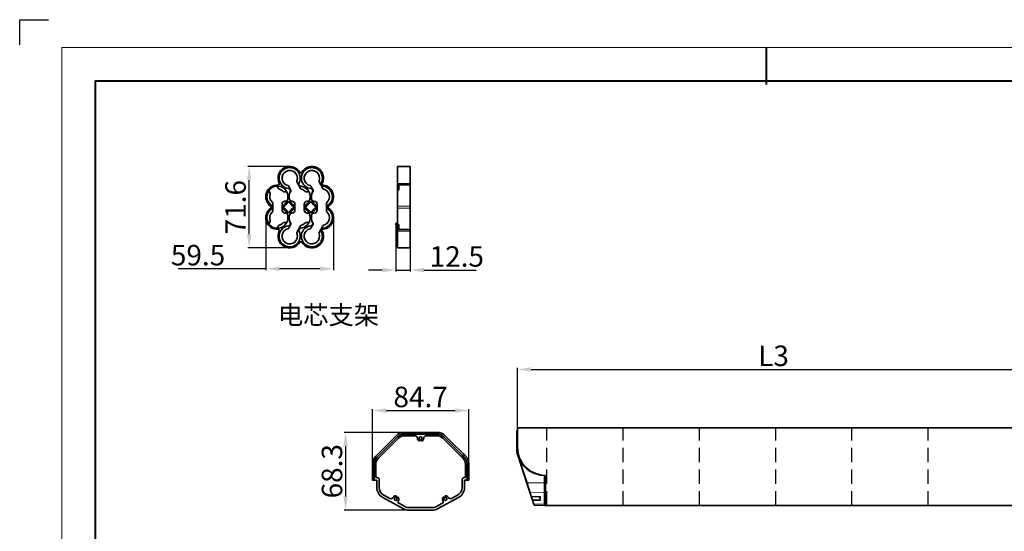
# Model space of a CAD drawing. Units: millimetres. Extents: x 2460 to 5212, y 818 to 1759.
# Drawn here: x 3890 to 4755, y 1310 to 1759 of the extents above; entities that cross this region are included whole.
import ezdxf

# ---------------------------------------------------------------- set-up
doc = ezdxf.new("R2010")
doc.units = ezdxf.units.MM
doc.linetypes.add('DASHED', pattern=[19.05, 12.7, -6.35])
doc.layers.add('5', color=1, linetype='Continuous', lineweight=35)
doc.styles.add('HZ', font='txt')
doc.styles.add('机械', font='txt', dxfattribs={"width": 0.7, "height": 18})
doc.dimstyles.new('机械', dxfattribs={"dimscale": 0, "dimtxt": 18, "dimasz": 12, "dimexe": 1.25, "dimexo": 0, "dimtad": 1, "dimdec": 1, "dimdsep": 46, "dimtxsty": '机械', "dimcen": 2.5, "dimadec": 0, "dimazin": 0, "dimtfac": 1, "dimtdec": 1, "dimtmove": 0, "dimatfit": 3, "dimfxl": 0, "dimarcsym": 0})

# ---------------------------------------------------------------- blocks, each defined once
blk = doc.blocks.new('*D8')
at = {"layer": '5', "color": 0, "lineweight": -2}
for p, q in [((4200.34, 1361.98), (4200.34, 1417.29)), ((4212.34, 1416.04), (4273.04, 1416.04)), ((4285.04, 1361.98), (4285.04, 1417.29))]:
    blk.add_line(p, q, dxfattribs=at)
at = {"layer": '5', "color": 0}
for points in [[(4212.34, 1418.04), (4212.34, 1414.04), (4200.34, 1416.04)], [(4273.04, 1418.04), (4273.04, 1414.04), (4285.04, 1416.04)]]:
    blk.add_solid(points, dxfattribs=at)
at = {"layer": 'Defpoints', "color": 0}
for p in [(4285.04, 1416.04), (4200.34, 1361.98), (4285.04, 1361.98)]:
    blk.add_point(p, dxfattribs=at)
at = {"layer": '5', "color": 0, "lineweight": -2, "insert": (4242.69, 1425.66), "char_height": 18, "attachment_point": 5, "style": '机械'}
blk.add_mtext('84.7', dxfattribs=at)
blk = doc.blocks.new('*D9')
at = {"layer": '5', "color": 0, "lineweight": -2}
for p, q in [((4236.69, 1396.86), (4175.53, 1396.86)), ((4176.78, 1384.86), (4176.78, 1340.61)), ((4238.5, 1328.61), (4175.53, 1328.61))]:
    blk.add_line(p, q, dxfattribs=at)
at = {"layer": '5', "color": 0}
for points in [[(4174.78, 1384.86), (4178.78, 1384.86), (4176.78, 1396.86)], [(4174.78, 1340.61), (4178.78, 1340.61), (4176.78, 1328.61)]]:
    blk.add_solid(points, dxfattribs=at)
at = {"layer": 'Defpoints', "color": 0}
for p in [(4236.69, 1396.86), (4176.78, 1328.61), (4238.5, 1328.61)]:
    blk.add_point(p, dxfattribs=at)
at = {"layer": '5', "color": 0, "lineweight": -2, "insert": (4167.16, 1362.74), "char_height": 18, "attachment_point": 5, "rotation": 90, "style": '机械'}
blk.add_mtext('68.3', dxfattribs=at)
blk = doc.blocks.new('*D10')
at = {"layer": '5', "color": 0, "lineweight": -2}
for p, q in [((4327.88, 1400.9), (4327.88, 1453.42)), ((4788.48, 1400.9), (4788.48, 1453.42)), ((4339.88, 1452.17), (4776.48, 1452.17))]:
    blk.add_line(p, q, dxfattribs=at)
at = {"layer": '5', "color": 0}
for points in [[(4339.88, 1454.17), (4339.88, 1450.17), (4327.88, 1452.17)], [(4776.48, 1454.17), (4776.48, 1450.17), (4788.48, 1452.17)]]:
    blk.add_solid(points, dxfattribs=at)
at = {"layer": 'Defpoints', "color": 0}
for p in [(4788.48, 1452.17), (4327.88, 1400.9), (4788.48, 1400.9)]:
    blk.add_point(p, dxfattribs=at)
at = {"layer": '5', "color": 0, "lineweight": -2, "insert": (4552.72, 1461.79), "char_height": 18, "attachment_point": 5, "style": '机械'}
blk.add_mtext('L3', dxfattribs=at)
blk = doc.blocks.new('*D15')
at = {"layer": '5', "color": 0, "lineweight": -2}
for p, q in [((4221.01, 1579.67), (4221.01, 1538.16)), ((4233.51, 1562.97), (4233.51, 1538.16)), ((4209.01, 1539.41), (4197.01, 1539.41)), ((4221.01, 1539.41), (4233.51, 1539.41)), ((4245.51, 1539.41), (4291.45, 1539.41))]:
    blk.add_line(p, q, dxfattribs=at)
at = {"layer": '5', "color": 0}
for points in [[(4209.01, 1541.41), (4209.01, 1537.41), (4221.01, 1539.41)], [(4245.51, 1541.41), (4245.51, 1537.41), (4233.51, 1539.41)]]:
    blk.add_solid(points, dxfattribs=at)
at = {"layer": 'Defpoints', "color": 0}
for p in [(4221.01, 1579.67), (4233.51, 1562.97), (4233.51, 1539.41)]:
    blk.add_point(p, dxfattribs=at)
at = {"layer": '5', "color": 0, "lineweight": -2, "insert": (4274.48, 1549.03), "char_height": 18, "attachment_point": 5, "style": '机械'}
blk.add_mtext('12.5', dxfattribs=at)
blk = doc.blocks.new('*D16')
at = {"layer": '5', "color": 0, "lineweight": -2}
for p, q in [((4106.65, 1585.39), (4106.65, 1539.3)), ((4166.15, 1585.39), (4166.15, 1539.3)), ((4106.65, 1540.55), (4029.67, 1540.55)), ((4154.15, 1540.55), (4118.65, 1540.55))]:
    blk.add_line(p, q, dxfattribs=at)
at = {"layer": '5', "color": 0}
for points in [[(4118.65, 1542.55), (4118.65, 1538.55), (4106.65, 1540.55)], [(4154.15, 1542.55), (4154.15, 1538.55), (4166.15, 1540.55)]]:
    blk.add_solid(points, dxfattribs=at)
at = {"layer": 'Defpoints', "color": 0}
for p in [(4106.65, 1585.39), (4166.15, 1585.39), (4166.15, 1540.55)]:
    blk.add_point(p, dxfattribs=at)
at = {"layer": '5', "color": 0, "lineweight": -2, "insert": (4047.13, 1550.17), "char_height": 18, "attachment_point": 5, "style": '机械'}
blk.add_mtext('59.5', dxfattribs=at)
blk = doc.blocks.new('*D17')
at = {"layer": '5', "color": 0, "lineweight": -2}
for p, q in [((4127.63, 1630.43), (4090.81, 1630.43)), ((4092.06, 1570.85), (4092.06, 1618.43)), ((4127.63, 1558.85), (4090.81, 1558.85))]:
    blk.add_line(p, q, dxfattribs=at)
at = {"layer": '5', "color": 0}
for points in [[(4090.06, 1618.43), (4094.06, 1618.43), (4092.06, 1630.43)], [(4090.06, 1570.85), (4094.06, 1570.85), (4092.06, 1558.85)]]:
    blk.add_solid(points, dxfattribs=at)
at = {"layer": 'Defpoints', "color": 0}
for p in [(4092.06, 1630.43), (4127.63, 1630.43), (4127.63, 1558.85)]:
    blk.add_point(p, dxfattribs=at)
at = {"layer": '5', "color": 0, "lineweight": -2, "insert": (4082.44, 1594.64), "char_height": 18, "attachment_point": 5, "rotation": 90, "style": '机械'}
blk.add_mtext('71.6', dxfattribs=at)

msp = doc.modelspace()

# ---------------------------------------------------------------- linework, layer by layer
at = {"color": 0}
for p, q in [((3890.45, 1737.25), (3890.45, 1759.3)), ((3890.45, 1759.3), (3915.69, 1759.3))]:
    msp.add_line(p, q, dxfattribs=at)
at = {"color": 0, "lineweight": 13}
for q in [(5165.23, 1734.99), (3927.39, 860.7)]:
    msp.add_line((3927.39, 1734.99), q, dxfattribs=at)
at = {"color": 0, "lineweight": 40}
for p, q in [((4546.31, 1734.99), (4546.31, 1702.4)), ((3956.83, 1705.55), (5135.8, 1705.55)), ((3956.83, 1705.55), (3956.83, 890.13))]:
    msp.add_line(p, q, dxfattribs=at)
at = {"color": 7, "lineweight": 35, "ltscale": 0.275}
for p, q in [((4233.51, 1630.43), (4222.51, 1630.43)), ((4233.51, 1614.14), (4222.51, 1614.14)), ((4222.51, 1575.14), (4233.51, 1575.14)), ((4222.51, 1558.85), (4233.51, 1558.85)), ((4222.51, 1558.85), (4233.51, 1558.85))]:
    msp.add_line(p, q, dxfattribs=at)
at = {"color": 7, "lineweight": 35, "ltscale": 0.371423}
for p, q in [((4222.51, 1615.57), (4222.51, 1630.43)), ((4233.51, 1615.57), (4233.51, 1630.43)), ((4222.51, 1558.85), (4222.51, 1573.71)), ((4233.51, 1558.85), (4233.51, 1573.71))]:
    msp.add_line(p, q, dxfattribs=at)
at = {"color": 7, "lineweight": 35, "ltscale": 0.22793}
msp.add_line((4222.51, 1617.81), (4222.51, 1626.93), dxfattribs=at)
at = {"color": 7, "lineweight": 35, "ltscale": 0.061407}
for p, q in [((4110.52, 1607.08), (4109.36, 1609.25)), ((4117.74, 1610.97), (4116.58, 1613.13)), ((4125.19, 1607.99), (4122.74, 1607.99)), ((4144.69, 1607.99), (4142.24, 1607.99)), ((4109.36, 1580.04), (4110.52, 1582.2)), ((4116.58, 1576.15), (4117.74, 1578.31)), ((4125.19, 1581.29), (4122.74, 1581.29)), ((4144.69, 1581.29), (4142.24, 1581.29))]:
    msp.add_line(p, q, dxfattribs=at)
at = {"color": 7, "lineweight": 35, "ltscale": 0.103079}
for p, q in [((4128.74, 1609.46), (4126.79, 1613.09)), ((4148.24, 1609.46), (4146.29, 1613.09)), ((4126.79, 1576.19), (4128.74, 1579.82)), ((4146.29, 1576.19), (4148.24, 1579.82))]:
    msp.add_line(p, q, dxfattribs=at)
at = {"color": 7, "lineweight": 35, "ltscale": 0.170728}
for p, q in [((4137.24, 1610.97), (4134, 1616.98)), ((4156.74, 1610.97), (4153.5, 1616.98)), ((4112.8, 1591.23), (4112.8, 1598.06)), ((4160, 1591.23), (4160, 1598.06)), ((4134, 1572.3), (4137.24, 1578.31)), ((4153.5, 1572.3), (4156.74, 1578.31))]:
    msp.add_line(p, q, dxfattribs=at)
at = {"color": 7, "lineweight": 13, "ltscale": 0.275}
for p, q in [((4233.51, 1615.57), (4222.51, 1615.57)), ((4233.51, 1595.46), (4222.51, 1595.46)), ((4222.51, 1593.82), (4233.51, 1593.82)), ((4222.51, 1573.71), (4233.51, 1573.71))]:
    msp.add_line(p, q, dxfattribs=at)
at = {"color": 7, "lineweight": 35, "ltscale": 0.011237}
for p, q in [((4222.51, 1615.57), (4222.51, 1615.12)), ((4233.51, 1615.57), (4233.51, 1615.12)), ((4222.51, 1574.16), (4222.51, 1573.71)), ((4233.51, 1574.16), (4233.51, 1573.71))]:
    msp.add_line(p, q, dxfattribs=at)
at = {"color": 7, "lineweight": 35, "ltscale": 0.024498}
msp.add_line((4222.51, 1615.12), (4222.51, 1614.14), dxfattribs=at)
at = {"color": 7, "lineweight": 13, "ltscale": 0.025}
for p, q in [((4222.51, 1614.14), (4223.51, 1614.14)), ((4223.51, 1613.4), (4222.51, 1613.4)), ((4222.51, 1610.97), (4223.51, 1610.97)), ((4223.51, 1610.47), (4222.51, 1610.47)), ((4222.51, 1578.81), (4223.51, 1578.81)), ((4223.51, 1578.31), (4222.51, 1578.31)), ((4222.51, 1575.88), (4223.51, 1575.88)), ((4223.51, 1575.14), (4222.51, 1575.14))]:
    msp.add_line(p, q, dxfattribs=at)
at = {"color": 7, "lineweight": 35, "ltscale": 0.01843}
for p, q in [((4222.51, 1614.14), (4222.51, 1613.4)), ((4222.51, 1575.88), (4222.51, 1575.14))]:
    msp.add_line(p, q, dxfattribs=at)
at = {"color": 7, "lineweight": 35, "ltscale": 0.06077}
for p, q in [((4222.51, 1610.97), (4222.51, 1613.4)), ((4222.51, 1575.88), (4222.51, 1578.31))]:
    msp.add_line(p, q, dxfattribs=at)
at = {"color": 7, "lineweight": 35, "ltscale": 0.012516}
for p, q in [((4222.51, 1610.97), (4222.51, 1610.47)), ((4223.51, 1610.47), (4223.51, 1610.97)), ((4222.51, 1578.81), (4222.51, 1578.31)), ((4223.51, 1578.31), (4223.51, 1578.81))]:
    msp.add_line(p, q, dxfattribs=at)
at = {"color": 7, "lineweight": 35, "ltscale": 0.014748}
msp.add_line((4222.51, 1609.88), (4222.51, 1610.47), dxfattribs=at)
at = {"color": 7, "lineweight": 35, "ltscale": 0.000566101}
for p, q in [((4222.51, 1609.88), (4222.51, 1609.86)), ((4222.51, 1579.42), (4222.51, 1579.4))]:
    msp.add_line(p, q, dxfattribs=at)
at = {"color": 7, "lineweight": 35, "ltscale": 0.025}
for p, q in [((4223.51, 1609.88), (4222.51, 1609.88)), ((4222.51, 1609.86), (4223.51, 1609.86)), ((4221.51, 1580.62), (4222.51, 1580.62)), ((4221.51, 1578.72), (4222.51, 1578.72)), ((4221.51, 1578.72), (4222.51, 1578.72)), ((4223.51, 1579.42), (4222.51, 1579.42)), ((4222.51, 1579.4), (4223.51, 1579.4)), ((4204.34, 1357.23), (4203.34, 1357.23)), ((4282.04, 1357.23), (4281.04, 1357.23))]:
    msp.add_line(p, q, dxfattribs=at)
at = {"color": 7, "lineweight": 35, "ltscale": 0.359909}
for p, q in [((4222.51, 1595.46), (4222.51, 1609.86)), ((4222.51, 1593.82), (4222.51, 1579.42))]:
    msp.add_line(p, q, dxfattribs=at)
at = {"color": 7, "lineweight": 35, "ltscale": 0.107034}
for p, q in [((4223.51, 1609.86), (4223.51, 1614.14)), ((4223.51, 1579.42), (4223.51, 1575.14))]:
    msp.add_line(p, q, dxfattribs=at)
at = {"color": 7, "lineweight": 35, "ltscale": 0.054058}
for p, q in [((4223.51, 1610.97), (4223.51, 1613.13)), ((4223.51, 1576.15), (4223.51, 1578.31))]:
    msp.add_line(p, q, dxfattribs=at)
at = {"color": 7, "lineweight": 35, "ltscale": 0.01476}
msp.add_line((4223.51, 1610.47), (4223.51, 1609.88), dxfattribs=at)
at = {"color": 7, "lineweight": 35, "ltscale": 0.024493}
msp.add_line((4233.51, 1615.12), (4233.51, 1614.14), dxfattribs=at)
at = {"color": 7, "lineweight": 35, "ltscale": 0.466944}
for p, q in [((4233.51, 1595.46), (4233.51, 1614.14)), ((4233.51, 1593.82), (4233.51, 1575.14))]:
    msp.add_line(p, q, dxfattribs=at)
at = {"color": 7, "lineweight": 35, "ltscale": 0.1325}
for p, q in [((4121, 1591.99), (4121, 1597.29)), ((4132.3, 1591.99), (4132.3, 1597.29)), ((4140.5, 1591.99), (4140.5, 1597.29)), ((4151.8, 1591.99), (4151.8, 1597.29))]:
    msp.add_line(p, q, dxfattribs=at)
at = {"color": 7, "lineweight": 35, "ltscale": 0.042293}
for p, q in [((4125.19, 1599.79), (4123.5, 1599.79)), ((4129.8, 1599.79), (4128.11, 1599.79)), ((4144.69, 1599.79), (4143, 1599.79)), ((4149.3, 1599.79), (4147.61, 1599.79)), ((4123.5, 1589.49), (4125.19, 1589.49)), ((4128.11, 1589.49), (4129.8, 1589.49)), ((4144.69, 1589.49), (4143, 1589.49)), ((4149.3, 1589.49), (4147.61, 1589.49))]:
    msp.add_line(p, q, dxfattribs=at)
at = {"color": 7, "lineweight": 35, "ltscale": 0.041112}
for p, q in [((4222.51, 1593.82), (4222.51, 1595.46)), ((4233.51, 1595.46), (4233.51, 1593.82))]:
    msp.add_line(p, q, dxfattribs=at)
at = {"color": 7, "lineweight": 35, "ltscale": 0.01125}
for p, q in [((4221.01, 1580.12), (4221.01, 1579.67)), ((4221.01, 1579.67), (4221.01, 1579.22))]:
    msp.add_line(p, q, dxfattribs=at)
at = {"color": 7, "lineweight": 13, "ltscale": 0.02375}
for p, q in [((4221.51, 1579.67), (4221.51, 1580.62)), ((4221.51, 1578.72), (4221.51, 1579.67))]:
    msp.add_line(p, q, dxfattribs=at)
at = {"color": 7, "lineweight": 35, "ltscale": 0.014749}
msp.add_line((4222.51, 1578.81), (4222.51, 1579.4), dxfattribs=at)
at = {"color": 7, "lineweight": 35, "ltscale": 0.024516}
msp.add_line((4222.51, 1575.14), (4222.51, 1574.16), dxfattribs=at)
at = {"color": 7, "lineweight": 35, "ltscale": 0.014754}
msp.add_line((4223.51, 1579.4), (4223.51, 1578.81), dxfattribs=at)
at = {"color": 7, "lineweight": 35, "ltscale": 0.0245}
msp.add_line((4233.51, 1575.14), (4233.51, 1574.16), dxfattribs=at)
at = {"color": 7, "lineweight": 35}
for p, q in [((4206.79, 1379.53), (4221.19, 1393.93)), ((4228.26, 1396.86), (4257.11, 1396.86)), ((4257.11, 1395.36), (4228.26, 1395.36)), ((4205.39, 1373.89), (4223.31, 1391.81)), ((4262.06, 1391.81), (4279.99, 1373.89)), ((4209.39, 1339.7), (4227.75, 1329.81)), ((4257.63, 1329.81), (4275.98, 1339.7)), ((4232.49, 1330.81), (4252.88, 1330.81)), ((4232.49, 1328.61), (4252.88, 1328.61))]:
    msp.add_line(p, q, dxfattribs=at)
at = {"color": 7, "lineweight": 35, "ltscale": 0.47157}
msp.add_line((4222.25, 1392.87), (4208.91, 1379.53), dxfattribs=at)
at = {"color": 7, "lineweight": 35, "ltscale": 0.24191}
for p, q in [((4228.26, 1393.86), (4237.94, 1393.86)), ((4247.44, 1393.86), (4257.11, 1393.86))]:
    msp.add_line(p, q, dxfattribs=at)
at = {"color": 7, "lineweight": 35, "ltscale": 0.066847}
for p, q in [((4265.02, 1390.98), (4263.12, 1392.87)), ((4264.19, 1393.93), (4266.08, 1392.04)), ((4281.05, 1374.95), (4279.16, 1376.84))]:
    msp.add_line(p, q, dxfattribs=at)
at = {"color": 82, "lineweight": 35, "ltscale": 0.051779}
msp.add_line((4327.08, 1397.97), (4327.08, 1395.9), dxfattribs=at)
at = {"color": 82, "lineweight": 35, "ltscale": 0.308195}
msp.add_line((4327.08, 1383.57), (4327.08, 1395.9), dxfattribs=at)
at = {"color": 82, "lineweight": 35, "ltscale": 0.00783}
msp.add_line((4327.88, 1398.47), (4327.57, 1398.47), dxfattribs=at)
at = {"color": 82, "lineweight": 13, "ltscale": 0.055438}
msp.add_line((4327.57, 1396.25), (4327.57, 1398.47), dxfattribs=at)
at = {"color": 82, "lineweight": 13, "ltscale": 0.007828}
msp.add_line((4327.57, 1396.25), (4327.88, 1396.25), dxfattribs=at)
at = {"color": 82, "lineweight": 13, "ltscale": 0.308196}
msp.add_line((4327.57, 1396.25), (4327.57, 1383.92), dxfattribs=at)
at = {"color": 82, "lineweight": 35, "ltscale": 0.073223}
msp.add_line((4327.88, 1400.9), (4327.88, 1397.97), dxfattribs=at)
at = {"color": 82, "lineweight": 35}
for p, q in [((4327.88, 1400.9), (4788.48, 1400.9)), ((4336, 1352.38), (4328.29, 1375.95)), ((4763.78, 1332.65), (4352.38, 1332.65))]:
    msp.add_line(p, q, dxfattribs=at)
at = {"color": 82, "lineweight": 35, "ltscale": 0.359967}
msp.add_line((4327.88, 1397.97), (4327.88, 1383.57), dxfattribs=at)
at = {"color": 60, "linetype": 'DASHED'}
for p, q in [((4353.61, 1332.65), (4353.61, 1400.9)), ((4420.61, 1332.65), (4420.61, 1400.9)), ((4487.61, 1332.65), (4487.61, 1400.9)), ((4554.61, 1332.65), (4554.61, 1400.9)), ((4621.61, 1332.65), (4621.61, 1400.9)), ((4688.61, 1332.65), (4688.61, 1400.9))]:
    msp.add_line(p, q, dxfattribs=at)
at = {"color": 7, "lineweight": 35, "ltscale": 0.014485}
for p, q in [((4242.19, 1390.42), (4242.19, 1389.84)), ((4243.19, 1390.42), (4243.19, 1389.84)), ((4221.01, 1339.84), (4221.28, 1340.35)), ((4264.1, 1340.35), (4264.37, 1339.84))]:
    msp.add_line(p, q, dxfattribs=at)
at = {"color": 7, "lineweight": 35, "ltscale": 0.124967}
for p, q in [((4268.55, 1387.45), (4265.02, 1390.98)), ((4269.61, 1388.51), (4266.08, 1392.04))]:
    msp.add_line(p, q, dxfattribs=at)
at = {"color": 7, "lineweight": 35, "ltscale": 0.375033}
for p, q in [((4279.16, 1376.84), (4268.55, 1387.45)), ((4280.22, 1377.9), (4269.61, 1388.51))]:
    msp.add_line(p, q, dxfattribs=at)
at = {"color": 7, "lineweight": 35, "ltscale": 0.124625}
msp.add_line((4203.27, 1376.01), (4206.79, 1379.53), dxfattribs=at)
at = {"color": 7, "lineweight": 35, "ltscale": 0.162124}
msp.add_line((4208.91, 1379.53), (4204.33, 1374.95), dxfattribs=at)
at = {"color": 7, "lineweight": 35, "ltscale": 0.066848}
msp.add_line((4280.22, 1377.9), (4282.11, 1376.01), dxfattribs=at)
at = {"color": 82, "lineweight": 13, "ltscale": 0.005673}
msp.add_line((4328.23, 1378.34), (4328.45, 1378.34), dxfattribs=at)
at = {"color": 7, "lineweight": 35, "ltscale": 0.347601}
for p, q in [((4200.34, 1368.94), (4200.34, 1355.03)), ((4201.84, 1355.03), (4201.84, 1368.94)), ((4283.54, 1368.94), (4283.54, 1355.03)), ((4285.04, 1355.03), (4285.04, 1368.94))]:
    msp.add_line(p, q, dxfattribs=at)
at = {"color": 7, "lineweight": 35, "ltscale": 0.292601}
for p, q in [((4203.34, 1357.23), (4203.34, 1368.94)), ((4282.04, 1368.94), (4282.04, 1357.23))]:
    msp.add_line(p, q, dxfattribs=at)
at = {"color": 82, "lineweight": 13, "ltscale": 0.00643}
msp.add_line((4330.29, 1372.97), (4330.03, 1372.97), dxfattribs=at)
at = {"color": 82, "lineweight": 13, "ltscale": 0.498387}
msp.add_line((4330.27, 1371.48), (4336.46, 1352.53), dxfattribs=at)
at = {"color": 82, "lineweight": 35, "ltscale": 0.000460815}
msp.add_line((4351.43, 1359.07), (4351.43, 1359.09), dxfattribs=at)
at = {"color": 82, "lineweight": 35, "ltscale": 0.163313}
for p, q in [((4351.43, 1352.53), (4351.43, 1359.07)), ((4351.58, 1352.53), (4351.58, 1359.07)), ((4352.38, 1352.53), (4352.38, 1359.07)), ((4352.43, 1352.53), (4352.43, 1359.07))]:
    msp.add_line(p, q, dxfattribs=at)
at = {"color": 82, "lineweight": 35, "ltscale": 0.023567}
msp.add_line((4352.37, 1359.07), (4351.43, 1359.07), dxfattribs=at)
at = {"color": 7, "lineweight": 35, "ltscale": 0.0375}
for p, q in [((4201.84, 1355.03), (4200.34, 1355.03)), ((4285.04, 1355.03), (4283.54, 1355.03))]:
    msp.add_line(p, q, dxfattribs=at)
at = {"color": 7, "lineweight": 35, "ltscale": 0.0575}
for p, q in [((4204.14, 1355.03), (4201.84, 1355.03)), ((4283.54, 1355.03), (4281.24, 1355.03))]:
    msp.add_line(p, q, dxfattribs=at)
at = {"color": 7, "lineweight": 35, "ltscale": 0.163313}
for p, q in [((4204.14, 1355.03), (4204.14, 1348.5)), ((4281.24, 1348.5), (4281.24, 1355.03))]:
    msp.add_line(p, q, dxfattribs=at)
at = {"color": 7, "lineweight": 35, "ltscale": 0.168312}
for p, q in [((4206.34, 1355.23), (4206.34, 1348.5)), ((4279.04, 1348.5), (4279.04, 1355.23))]:
    msp.add_line(p, q, dxfattribs=at)
at = {"color": 82, "lineweight": 35, "ltscale": 0.212405}
msp.add_line((4338.64, 1344.3), (4336, 1352.38), dxfattribs=at)
at = {"color": 82, "lineweight": 13, "ltscale": 0.374211}
msp.add_line((4336.46, 1352.53), (4351.43, 1352.53), dxfattribs=at)
at = {"color": 82, "lineweight": 35, "ltscale": 0.220082}
for p, q in [((4351.43, 1352.53), (4351.43, 1343.73)), ((4351.58, 1352.53), (4351.58, 1343.73)), ((4352.38, 1352.53), (4352.38, 1343.73)), ((4352.43, 1352.53), (4352.43, 1343.73))]:
    msp.add_line(p, q, dxfattribs=at)
at = {"color": 82, "lineweight": 13, "ltscale": 0.025}
for p, q in [((4352.43, 1352.53), (4351.43, 1352.53)), ((4352.43, 1343.73), (4351.43, 1343.73)), ((4352.43, 1333.84), (4351.43, 1333.84))]:
    msp.add_line(p, q, dxfattribs=at)
at = {"color": 7, "lineweight": 35, "ltscale": 0.147573}
for p, q in [((4210.44, 1341.63), (4215.63, 1338.83)), ((4269.74, 1338.83), (4274.94, 1341.63))]:
    msp.add_line(p, q, dxfattribs=at)
at = {"color": 82, "lineweight": 35, "ltscale": 0.087423}
msp.add_line((4339.73, 1340.98), (4338.64, 1344.3), dxfattribs=at)
at = {"color": 82, "lineweight": 13, "ltscale": 0.312043}
msp.add_line((4351.58, 1343.73), (4339.1, 1344.02), dxfattribs=at)
at = {"color": 82, "lineweight": 13, "ltscale": 0.087424}
msp.add_line((4339.1, 1344.02), (4340.19, 1340.7), dxfattribs=at)
at = {"color": 82, "lineweight": 35, "ltscale": 0.013472}
msp.add_line((4339.9, 1340.47), (4339.73, 1340.98), dxfattribs=at)
at = {"color": 82, "lineweight": 35, "ltscale": 0.247247}
for p, q in [((4351.43, 1333.84), (4351.43, 1343.73)), ((4351.58, 1333.84), (4351.58, 1343.73)), ((4352.38, 1333.84), (4352.38, 1343.73)), ((4352.43, 1333.84), (4352.43, 1343.73))]:
    msp.add_line(p, q, dxfattribs=at)
at = {"color": 7, "lineweight": 35, "ltscale": 0.014486}
for p, q in [((4221.89, 1339.37), (4222.16, 1339.88)), ((4263.21, 1339.88), (4263.49, 1339.37))]:
    msp.add_line(p, q, dxfattribs=at)
at = {"color": 7, "lineweight": 35, "ltscale": 0.136151}
for p, q in [((4224, 1334.33), (4228.79, 1331.74)), ((4256.58, 1331.74), (4261.38, 1334.33))]:
    msp.add_line(p, q, dxfattribs=at)
at = {"color": 82, "lineweight": 35, "ltscale": 0.079252}
msp.add_line((4340.88, 1337.45), (4339.9, 1340.47), dxfattribs=at)
at = {"color": 82, "lineweight": 13, "ltscale": 0.184887}
msp.add_line((4340.19, 1340.7), (4347.58, 1340.46), dxfattribs=at)
at = {"color": 82, "lineweight": 35, "ltscale": 0.184951}
msp.add_line((4340.19, 1340.64), (4347.58, 1340.4), dxfattribs=at)
at = {"color": 82, "lineweight": 13, "ltscale": 0.073153}
msp.add_line((4340.44, 1340.63), (4341.35, 1337.85), dxfattribs=at)
at = {"color": 82, "lineweight": 35, "ltscale": 0.081933}
msp.add_line((4341.9, 1334.34), (4340.88, 1337.45), dxfattribs=at)
at = {"color": 82, "lineweight": 13, "ltscale": 0.155996}
msp.add_line((4347.58, 1337.08), (4341.34, 1337.17), dxfattribs=at)
at = {"color": 82, "lineweight": 13, "ltscale": 0.081932}
msp.add_line((4341.34, 1337.17), (4342.36, 1334.05), dxfattribs=at)
at = {"color": 82, "lineweight": 13, "ltscale": 0.155888}
msp.add_line((4341.35, 1337.85), (4347.58, 1337.75), dxfattribs=at)
at = {"color": 82, "lineweight": 35, "ltscale": 0.029393}
msp.add_line((4342.26, 1333.22), (4341.9, 1334.34), dxfattribs=at)
at = {"color": 82, "lineweight": 13, "ltscale": 0.230583}
msp.add_line((4342.36, 1334.05), (4351.58, 1333.84), dxfattribs=at)
at = {"color": 82, "lineweight": 13, "ltscale": 0.030819}
msp.add_line((4342.36, 1334.05), (4342.73, 1332.88), dxfattribs=at)
at = {"color": 82, "lineweight": 35, "ltscale": 0.217712}
msp.add_line((4351.43, 1332.65), (4342.73, 1332.88), dxfattribs=at)
at = {"color": 82, "lineweight": 13, "ltscale": 0.017664}
msp.add_line((4347.55, 1339.7), (4347.55, 1340.4), dxfattribs=at)
at = {"color": 82, "lineweight": 35, "ltscale": 0.000771208}
msp.add_line((4347.58, 1339.7), (4347.55, 1339.7), dxfattribs=at)
at = {"color": 82, "lineweight": 35, "ltscale": 0.084666}
msp.add_line((4347.58, 1337.08), (4347.58, 1340.46), dxfattribs=at)
at = {"color": 82, "lineweight": 35, "ltscale": 0.029917}
for p, q in [((4351.43, 1333.84), (4351.43, 1332.65)), ((4351.58, 1333.84), (4351.58, 1332.65)), ((4352.38, 1333.84), (4352.38, 1332.65)), ((4352.43, 1333.84), (4352.43, 1332.65))]:
    msp.add_line(p, q, dxfattribs=at)
at = {"color": 82, "lineweight": 35, "ltscale": 0.025}
msp.add_line((4352.43, 1332.65), (4351.43, 1332.65), dxfattribs=at)
at = {"color": 7, "lineweight": 35}
for points in [[(4282.11, 1376.01), (4282.27, 1375.84), (4282.44, 1375.67), (4282.59, 1375.49), (4282.74, 1375.31), (4282.89, 1375.12), (4283.03, 1374.94), (4283.12, 1374.82), (4283.2, 1374.71), (4283.36, 1374.47), (4283.51, 1374.24), (4283.65, 1374), (4283.79, 1373.75), (4283.92, 1373.51), (4284.04, 1373.25), (4284.16, 1373), (4284.27, 1372.75), (4284.37, 1372.49), (4284.47, 1372.23), (4284.55, 1371.97), (4284.63, 1371.7), (4284.71, 1371.44), (4284.77, 1371.17), (4284.83, 1370.93), (4284.88, 1370.68), (4284.92, 1370.43), (4284.96, 1370.18), (4284.99, 1369.93), (4285.01, 1369.68), (4285.02, 1369.43), (4285.03, 1369.18), (4285.04, 1368.94)], [(4283.54, 1368.94), (4283.53, 1369.19), (4283.52, 1369.44), (4283.5, 1369.69), (4283.48, 1369.94), (4283.44, 1370.19), (4283.4, 1370.44), (4283.35, 1370.68), (4283.29, 1370.93), (4283.23, 1371.18), (4283.16, 1371.43), (4283.08, 1371.67), (4282.99, 1371.91), (4282.9, 1372.16), (4282.79, 1372.39), (4282.68, 1372.63), (4282.57, 1372.86), (4282.45, 1373.09), (4282.31, 1373.32), (4282.18, 1373.54), (4282.04, 1373.75), (4281.89, 1373.96), (4281.73, 1374.17), (4281.65, 1374.27), (4281.57, 1374.37), (4281.49, 1374.47), (4281.4, 1374.57), (4281.29, 1374.7), (4281.17, 1374.82), (4281.05, 1374.95)]]:
    msp.add_lwpolyline(points, dxfattribs=at)
at = {"color": 82, "lineweight": 35}
for points in [[(4328.06, 1376.73), (4328.08, 1376.65), (4328.12, 1376.53), (4328.15, 1376.42), (4328.2, 1376.27), (4328.3, 1375.95), (4328.41, 1375.63), (4328.53, 1375.3), (4328.65, 1374.97), (4328.78, 1374.63), (4328.91, 1374.29), (4329.05, 1373.95), (4329.2, 1373.61), (4329.35, 1373.26), (4329.52, 1372.92), (4329.6, 1372.75)], [(4328.14, 1380.04), (4328.2, 1379.65), (4328.27, 1379.25), (4328.35, 1378.83), (4328.44, 1378.41), (4328.54, 1377.97), (4328.65, 1377.53), (4328.71, 1377.31), (4328.77, 1377.08), (4328.83, 1376.85), (4328.9, 1376.63), (4329, 1376.29), (4329.11, 1375.94), (4329.23, 1375.6), (4329.35, 1375.25), (4329.49, 1374.87), (4329.63, 1374.49), (4329.79, 1374.11), (4329.95, 1373.73), (4330.12, 1373.35), (4330.2, 1373.16), (4330.29, 1372.97)], [(4328.23, 1378.34), (4328.32, 1377.95), (4328.42, 1377.54), (4328.54, 1377.11), (4328.6, 1376.88), (4328.67, 1376.65), (4328.78, 1376.26), (4328.91, 1375.86), (4329.05, 1375.45), (4329.2, 1375.03), (4329.36, 1374.6), (4329.44, 1374.38), (4329.52, 1374.16), (4329.69, 1373.77), (4329.86, 1373.37), (4329.94, 1373.17), (4330.03, 1372.97)]]:
    msp.add_lwpolyline(points, dxfattribs=at)
at = {"color": 82, "lineweight": 13}
msp.add_lwpolyline([(4336.46, 1352.53), (4337.44, 1349.37), (4337.9, 1347.89), (4338.84, 1344.87), (4339.1, 1344.02)], dxfattribs=at)
at = {"color": 7, "lineweight": 35}
for centre, radius, start, end in [((4127.63, 1620.18), 10.25, 29.92644, 206.70881), ((4127.63, 1620.18), 9.25, 333.00975, 263.62549), ((4127.63, 1620.18), 6.75, 339.47005, 257.16519), ((4147.13, 1620.18), 9.25, 333.00975, 263.62549), ((4147.13, 1620.18), 10.25, 333.00975, 150.07356), ((4147.13, 1620.18), 6.75, 339.47005, 257.16519), ((4134.88, 1617.46), 1, 159.47005, 208.31762), ((4137.38, 1625.79), 1, 209.92644, 330.07356), ((4154.38, 1617.46), 1, 159.47005, 208.31762), ((4116.9, 1603.89), 10.25, 86.56168, 235.30788), ((4116.9, 1603.89), 9.25, 304.69213, 235.30788), ((4117.58, 1615.12), 1, 266.56168, 26.70881), ((4118.62, 1611.45), 1, 208.31762, 257.16519), ((4116.9, 1603.89), 6.75, 41.15243, 77.16519), ((4125.9, 1612.62), 1, 28.31762, 77.16519), ((4126.38, 1609), 2, 333.00975, 83.62549), ((4127.86, 1608.99), 1, 285.53416, 28.31762), ((4137.65, 1615.07), 2, 153.00975, 263.62549), ((4138.12, 1611.45), 1, 208.31762, 257.16519), ((4136.4, 1603.89), 9.25, 304.69213, 83.62549), ((4136.4, 1603.89), 6.75, 41.15243, 77.16519), ((4145.4, 1612.62), 1, 28.31762, 77.16519), ((4145.88, 1609), 2, 333.00975, 83.62549), ((4147.36, 1608.99), 1, 285.53416, 28.31762), ((4157.15, 1615.07), 2, 153.00975, 263.62549), ((4157.15, 1615.07), 1, 153.00975, 263.62549), ((4157.62, 1611.45), 1, 208.31762, 257.16519), ((4155.9, 1603.89), 9.25, 304.69213, 83.62549), ((4155.9, 1603.89), 10.25, 304.69213, 83.62549), ((4155.9, 1603.89), 6.75, 311.15243, 77.16519), ((4116.9, 1603.89), 6.75, 159.47005, 228.84757), ((4109.64, 1606.61), 1, 339.47005, 28.31762), ((4122.74, 1608.99), 1, 221.15243, 270), ((4136.4, 1603.89), 9.25, 153.00975, 235.30788), ((4142.24, 1608.99), 1, 221.15243, 270), ((4155.9, 1603.89), 9.25, 153.00975, 235.30788), ((4116.9, 1585.39), 10.25, 124.69212, 273.43832), ((4116.9, 1585.39), 9.25, 124.69212, 55.30787), ((4110.5, 1594.64), 1, 304.69213, 55.30787), ((4110.5, 1594.64), 2, 304.69213, 55.30787), ((4111.8, 1598.06), 1, 0, 48.84757), ((4123.5, 1597.29), 2.5, 90, 180.00001), ((4123.5, 1591.99), 2.5, 180.00001, 270), ((4123.31, 1594.64), 2, 124.69212, 235.30788), ((4123.31, 1594.64), 1, 124.69212, 235.30788), ((4116.9, 1603.89), 10.25, 304.69213, 330.07356), ((4116.9, 1585.39), 10.25, 29.92644, 55.30787), ((4126.65, 1598.28), 1, 29.92644, 150.07356), ((4136.4, 1585.39), 9.25, 124.69212, 206.99025), ((4136.4, 1603.89), 10.25, 209.92644, 235.30788), ((4136.4, 1585.39), 10.25, 124.69212, 150.07356), ((4129.8, 1597.29), 2.5, 0, 90), ((4129.8, 1591.99), 2.5, 270, 0), ((4130, 1594.64), 1, 304.69213, 55.30787), ((4130, 1594.64), 2, 304.69213, 55.30787), ((4136.4, 1585.39), 9.25, 276.37451, 55.30787), ((4143, 1597.29), 2.5, 90, 180.00001), ((4143, 1591.99), 2.5, 180.00001, 270), ((4142.81, 1594.64), 2, 124.69212, 235.30788), ((4142.81, 1594.64), 1, 124.69212, 235.30788), ((4136.4, 1603.89), 10.25, 304.69213, 330.07356), ((4136.4, 1585.39), 10.25, 29.92644, 55.30787), ((4146.15, 1598.28), 1, 29.92644, 150.07356), ((4155.9, 1585.39), 9.25, 124.69212, 206.99025), ((4155.9, 1603.89), 10.25, 209.92644, 235.30788), ((4155.9, 1585.39), 10.25, 124.69212, 150.07356), ((4149.3, 1597.29), 2.5, 0, 90), ((4149.3, 1591.99), 2.5, 270, 0), ((4149.5, 1594.64), 1, 304.69213, 55.30787), ((4149.5, 1594.64), 2, 304.69213, 55.30787), ((4155.9, 1585.39), 9.25, 276.37451, 55.30787), ((4155.9, 1585.39), 10.25, 276.37451, 55.30787), ((4161, 1598.06), 1, 131.15243, 180.00001), ((4162.31, 1594.64), 2, 124.69212, 235.30788), ((4162.31, 1594.64), 1, 124.69212, 235.30788), ((4116.9, 1585.39), 6.75, 131.15243, 200.52995), ((4109.64, 1582.67), 1, 331.68238, 20.52995), ((4111.8, 1591.23), 1, 311.15243, 0), ((4126.65, 1591), 1, 209.92644, 330.07356), ((4146.15, 1591), 1, 209.92644, 330.07356), ((4155.9, 1585.39), 6.75, 282.83481, 48.84757), ((4161, 1591.23), 1, 180.00001, 228.84757), ((4117.58, 1574.16), 1, 333.29119, 93.43832), ((4118.62, 1577.83), 1, 102.83481, 151.68238), ((4127.63, 1569.1), 9.25, 96.37451, 26.99025), ((4116.9, 1585.39), 6.75, 282.83481, 318.84757), ((4127.63, 1569.1), 6.75, 102.83481, 20.52995), ((4122.74, 1580.29), 1, 90, 138.84757), ((4125.9, 1576.66), 1, 282.83481, 331.68238), ((4126.38, 1580.28), 2, 276.37451, 26.99025), ((4127.86, 1580.29), 1, 331.68238, 74.46584), ((4137.65, 1574.21), 2, 96.37451, 206.99025), ((4138.12, 1577.83), 1, 102.83481, 151.68238), ((4147.13, 1569.1), 9.25, 96.37451, 26.99025), ((4136.4, 1585.39), 6.75, 282.83481, 318.84757), ((4147.13, 1569.1), 6.75, 102.83481, 20.52995), ((4142.24, 1580.29), 1, 90, 138.84757), ((4145.4, 1576.66), 1, 282.83481, 331.68238), ((4145.88, 1580.28), 2, 276.37451, 26.99025), ((4147.36, 1580.29), 1, 331.68238, 74.46584), ((4157.15, 1574.21), 2, 96.37451, 206.99025), ((4157.15, 1574.21), 1, 96.37451, 206.99025), ((4157.62, 1577.83), 1, 102.83481, 151.68238), ((4221.51, 1580.12), 0.5, 90, 179.99999), ((4221.51, 1579.22), 0.5, 180.00001, 270), ((4221.51, 1579.22), 0.5, 180.00001, 270), ((4127.63, 1569.1), 10.25, 153.29119, 330.07356), ((4134.88, 1571.82), 1, 151.68238, 200.52995), ((4147.13, 1569.1), 10.25, 209.92644, 26.99025), ((4154.38, 1571.82), 1, 151.68238, 200.52995), ((4137.38, 1563.49), 1, 29.92644, 150.07356), ((4228.26, 1386.86), 10, 90, 135), ((4228.26, 1386.86), 8.5, 90, 135), ((4228.26, 1386.86), 7, 89.99998, 135), ((4237.94, 1391.86), 2, 0, 90), ((4242.69, 1391.86), 1.25, 304.8499, 235.1501), ((4247.44, 1391.86), 2, 90, 180.00001), ((4257.11, 1386.86), 10, 45, 90), ((4257.11, 1386.86), 8.5, 45, 90), ((4257.11, 1386.86), 7, 45, 90.00002), ((4242.69, 1391.86), 2.75, 179.99999, 243.6122), ((4241.69, 1389.84), 0.5, 243.6122, 0), ((4241.69, 1390.42), 0.5, 0, 55.1501), ((4243.69, 1390.42), 0.5, 124.8499, 179.99999), ((4243.69, 1389.84), 0.5, 179.99999, 296.3878), ((4242.69, 1391.86), 2.75, 296.3878, 360), ((4210.34, 1368.94), 10, 135, 179.99999), ((4210.34, 1368.94), 8.5, 135, 179.99999), ((4210.34, 1368.94), 7, 135, 179.99999), ((4275.04, 1368.94), 7, 360, 45), ((4204.34, 1355.23), 2, 0, 90), ((4281.04, 1355.23), 2, 90, 180.00001), ((4214.14, 1348.5), 10, 180.00001, 241.68235), ((4214.14, 1348.5), 7.8, 180.00001, 241.68235), ((4220.76, 1338.34), 2.75, 88.07018, 151.68238), ((4220.84, 1340.59), 0.5, 331.68238, 88.07018), ((4264.54, 1340.59), 0.5, 91.92982, 208.31762), ((4264.61, 1338.34), 2.75, 28.31762, 91.92982), ((4271.24, 1348.5), 7.8, 298.31765, 360), ((4271.24, 1348.5), 10, 298.31764, 0), ((4216.58, 1340.59), 2, 241.68238, 331.68238), ((4220.76, 1338.34), 1.25, 96.53229, 26.83247), ((4220.57, 1340.08), 0.5, 276.53228, 331.68238), ((4222.33, 1339.13), 0.5, 151.68238, 206.83248), ((4222.6, 1339.64), 0.5, 35.29458, 151.68238), ((4224.95, 1336.09), 2, 151.68238, 241.68238), ((4220.76, 1338.34), 2.75, 331.68238, 35.29458), ((4260.43, 1336.09), 2, 298.31762, 28.31762), ((4264.61, 1338.34), 2.75, 144.70543, 208.31762), ((4262.77, 1339.64), 0.5, 28.31762, 144.70543), ((4264.61, 1338.34), 1.25, 153.16752, 83.46772), ((4263.05, 1339.13), 0.5, 333.16753, 28.31762), ((4264.81, 1340.08), 0.5, 208.31762, 263.46771), ((4268.79, 1340.59), 2, 208.31762, 298.31762), ((4232.49, 1338.61), 10, 241.68237, 270), ((4232.49, 1338.61), 7.8, 241.68234, 270), ((4252.88, 1338.61), 7.8, 270, 298.31765), ((4252.88, 1338.61), 10, 270, 298.31763)]:
    msp.add_arc(centre, radius, start, end, dxfattribs=at)
at = {"color": 82, "lineweight": 35}
for centre, radius, start, end in [((4327.58, 1397.97), 0.5, 91.5, 180.00001), ((4351.58, 1383.57), 24.5, 179.99999, 196.21537), ((4352.38, 1383.57), 24.5, 179.99999, 188.27208), ((4351.58, 1383.57), 24.5, 206.19956, 269.64921), ((4351.57, 1383.57), 24, 206.1999, 232.81297), ((4352.38, 1383.57), 24.5, 205.62561, 270), ((4340.2, 1341.14), 0.5, 198.10265, 268.20538), ((4342.74, 1333.38), 0.5, 198.10265, 268.5), ((4347.68, 1341.19), 1.5, 210.04954, 265)]:
    msp.add_arc(centre, radius, start, end, dxfattribs=at)
at = {"color": 82, "lineweight": 13}
for centre, radius, start, end in [((4351.57, 1383.92), 24, 179.99999, 193.45308), ((4335.22, 1362.12), 12.02, 115.54097, 117.86811)]:
    msp.add_arc(centre, radius, start, end, dxfattribs=at)
for centre, major_axis, ratio, start_param, end_param in [((4327.58, 1395.9), (-0.5, 0), 0.707107, 4.738569, 6.283185), ((4327.58, 1383.57), (-0.5, 0), 0.707107, 4.738569, 6.283185), ((4328.24, 1377.98), (0.486, 0.116), 0.700357, 1.431352, 3.141593), ((4328.67, 1376.08), (0.38, 0.124), 0.11127, 3.141593, 3.307007), ((4336.48, 1352.53), (-0.475, -0.155), 0.008136, 4.737273, 6.283185), ((4339.12, 1344.46), (-0.475, -0.155), 0.867854, 6.283185, 7.551045), ((4340.2, 1341.14), (0.475, 0.155), 0.867854, 3.141593, 4.409452), ((4340.37, 1340.62), (-0.475, -0.155), 0.460185, 5.452863, 6.283185), ((4340.2, 1341.14), (0.016, 0.5), 0.002943, 3.141593, 3.635646), ((4341.36, 1337.61), (0.475, 0.155), 0.460185, 1.439639, 3.141593), ((4341.36, 1337.61), (-0.475, -0.155), 0.867854, 6.283185, 7.551045), ((4341.36, 1337.61), (0.007, 0.5), 0.027774, 1.076994, 2.647334), ((4342.37, 1334.49), (0.475, 0.155), 0.867854, 3.141593, 4.409452)]:
    msp.add_ellipse(centre, major_axis=major_axis, ratio=ratio, start_param=start_param, end_param=end_param, dxfattribs=at)

# ---------------------------------------------------------------- texts
at = {"color": 2, "style": 'HZ'}
msp.add_text('电芯支架', height=16.309, dxfattribs=at).set_placement((4117.25, 1491.76))

# ---------------------------------------------------------------- dimensions: what is measured, and where the dimension line sits
at = {"layer": '5', "color": 6, "lineweight": -2}
for base, p1, p2, picture, middle in [((4092.06, 1630.43), (4127.63, 1558.85), (4127.63, 1630.43), '*D17', (4082.44, 1594.64)), ((4176.78190302, 1328.61040209), (4236.69296914, 1396.86040209), (4238.49684854, 1328.61040209), '*D9', (4167.15690302, 1362.73540209))]:
    dim = msp.add_linear_dim(base=base, p1=p1, p2=p2, angle=90, dimstyle='机械', override={"dimscale": 1}, dxfattribs=at)
    dim.commit()
    dim.dimension.update_dxf_attribs({"geometry": picture, "text_midpoint": middle})
for base, p1, p2, picture, middle in [((4166.15, 1540.55), (4106.65, 1585.39), (4166.15, 1585.39), '*D16', (4047.13, 1540.55)), ((4233.51, 1539.41), (4221.01, 1579.67), (4233.51, 1562.97), '*D15', (4274.48, 1539.41))]:
    dim = msp.add_linear_dim(base=base, p1=p1, p2=p2, dimstyle='机械', override={"dimscale": 1}, dxfattribs=at)
    dim.commit()
    dim.dimension.update_dxf_attribs({"geometry": picture, "text_midpoint": middle, "dimtype": 160})
at = {"layer": '5', "color": 60, "lineweight": -2}
dim = msp.add_linear_dim(base=(4788.48, 1452.17), p1=(4327.88, 1400.9), p2=(4788.48, 1400.9), text='L3', dimstyle='机械', override={"dimscale": 1}, dxfattribs=at)
dim.commit()
dim.dimension.update_dxf_attribs({"geometry": '*D10', "text_midpoint": (4552.72, 1452.17), "dimtype": 160})
at = {"layer": '5', "color": 6, "lineweight": -2}
dim = msp.add_linear_dim(base=(4285.04, 1416.04), p1=(4200.34, 1361.98), p2=(4285.04, 1361.98), dimstyle='机械', override={"dimscale": 1}, dxfattribs=at)
dim.commit()
dim.dimension.update_dxf_attribs({"geometry": '*D8', "text_midpoint": (4242.69, 1425.66)})

doc.saveas('drawing.dxf')
